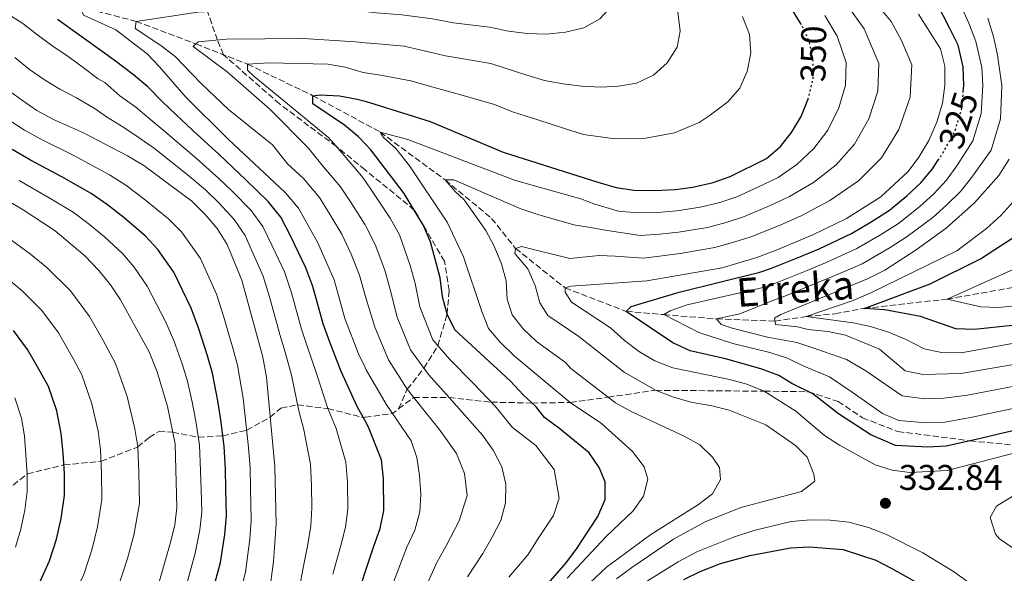
# Model space of a CAD drawing. Units: metres. Extents: x 599847 to 603267, y 4782374 to 4784737.
# Drawn here: x 600977 to 601253, y 4783652 to 4783807 of the extents above; entities that cross this region are included whole.
import ezdxf
from ezdxf.enums import TextEntityAlignment as Align

# ---------------------------------------------------------------- set-up
doc = ezdxf.new("R2010")
doc.units = ezdxf.units.M
doc.header["$MEASUREMENT"] = 0
doc.linetypes.add('DGN Style 3', pattern=[2.435890702152634, 1.739921930109024, -0.6959687720436097])
doc.linetypes.add('DGN Style 5', pattern=[1.217945351076317, 0.5219765790327072, -0.6959687720436097])
for name, color, linetype, lineweight in [('Barranco lineal', 142, 'DGN Style 3', 13), ('Cota de curva de nivel directora', 7, 'Continuous', 0), ('Cota de punto acotado terreno', 7, 'Continuous', 0), ('Curva de nivel directora', 30, 'Continuous', 30), ('Curva de nivel directora no vista', 30, 'DGN Style 5', 30), ('Curva de nivel intermedia', 30, 'Continuous', 0), ('Punto acotado terreno (símbolo)', 7, 'Continuous', 0), ('Senda', 7, 'DGN Style 3', 0), ('Texto de arroyo-regatas y barrancos', 142, 'Continuous', 0)]:
    doc.layers.add(name, color=color, linetype=linetype, lineweight=lineweight)
doc.styles.add('Style-Arial', font='arial.ttf')

# ---------------------------------------------------------------- blocks, each defined once
blk = doc.blocks.new('5PATER')
at = {"layer": 'Punto acotado terreno (símbolo)', "linetype": 'Continuous', "lineweight": 0}
h = blk.add_hatch(color=51, dxfattribs=at)
edge = h.paths.add_edge_path()
edge.add_ellipse((0, 0), major_axis=(-0.1095731443231308, -0.1110710700762829), ratio=0.9994222409660317, start_angle=0, end_angle=360)

msp = doc.modelspace()

# ---------------------------------------------------------------- linework, layer by layer
at = {"layer": 'Barranco lineal', "color": 142, "linetype": 'DGN Style 3', "lineweight": 13}
msp.add_polyline3d([(600971.8600000005, 4783815.07, 377.2100000000065), (600979.7199999997, 4783813.65, 375), (600993.9600000001, 4783810.99, 370), (601009.7100000001, 4783806.9, 365), (601026.5, 4783800.560000001, 360), (601040.9800000006, 4783794.880000001, 355), (601059.3099999996, 4783786.029999999, 350), (601078.2599999999, 4783775.789999999, 345), (601096.4699999997, 4783762.390000001, 340), (601109.5099999999, 4783751.58, 337.6699999999983), (601116.2100000001, 4783743.15, 335), (601130.1600000003, 4783732.039999999, 330), (601147.2999999998, 4783725.470000001, 325), (601157.8200000003, 4783724.550000001, 320), (601172.6600000003, 4783723.33, 315), (601189.0700000003, 4783722.720000001, 310), (601197.8300000001, 4783724.01, 305), (601205.9199999999, 4783724.800000001, 305), (601214.0700000003, 4783726.32, 300), (601237.3899999997, 4783728.9, 295), (601256.0300000003, 4783732.199999999, 290), (601278.9900000002, 4783738.25, 287.6100000000006), (601304.5199999996, 4783743.25, 285), (601318.9800000006, 4783743.67, 282.9499999999971)], dxfattribs=at)
at = {"layer": 'Curva de nivel directora', "color": 30, "linetype": 'Continuous', "lineweight": 30, "flags": 128}
for points, elevation in [([(601196.2599999985, 4783806.380000001), (601193.9400000006, 4783810.02)], 350), ([(601241.9399999989, 4783787.130000002), (601242.0899999987, 4783788.870000001), (601241.9199999988, 4783794.15), (601240.5099999984, 4783800.240000002), (601238.1799999994, 4783804.900000001), (601234.2900000003, 4783812.410000003)], 325), ([(601073.9859535794, 4783694.707459619), (601071.7099999997, 4783698.800000002), (601067.3099999987, 4783708.540000001), (601064.0499999998, 4783716.800000002), (601062.1900000002, 4783721.980000001), (601059.3099999991, 4783732.49), (601057.3099999985, 4783737.720000001), (601053.0199999993, 4783746.690000001), (601050.2999999991, 4783751.880000001), (601046.7800000008, 4783756.320000002), (601040.4599999997, 4783762.430000001), (601036.7800000006, 4783765.910000001), (601032.9800000008, 4783769.480000001), (601025.6399999983, 4783776.250000001), (601020.7099999996, 4783780.800000002), (601017.12, 4783784.320000002), (601012.9400000002, 4783788.480000001), (601008.9799999994, 4783791.87), (601003.9500000003, 4783795.740000002), (601000.1699999983, 4783798.420000002), (600987.5799999998, 4783807.380000004)], 375), ([(601073.9859535794, 4783772.543579143), (601072.1500000001, 4783774.470000002), (601068.1699999992, 4783777.730000001), (601059.3299999991, 4783783.760000001), (601059.3099999991, 4783786.029999999), (601061.3499999997, 4783786.28), (601066.8099999981, 4783785.990000002), (601071.73, 4783785.070000002), (601073.9859535794, 4783784.446585394)], 350), ([(601073.9859535794, 4783784.446585394), (601076.7599999991, 4783783.680000001), (601092.230000001, 4783778.740000002), (601112.77, 4783770.2), (601139.3099999984, 4783761.720000003), (601144.4699999995, 4783760.28), (601149.4099999992, 4783759.470000002), (601155.3899999983, 4783759.370000001), (601161.0700000002, 4783759.65)], 350), ([(601161.0700000002, 4783759.65), (601166.0199999987, 4783760.360000002), (601171.7299999996, 4783761.690000001), (601176.4900000006, 4783763.330000003), (601186.6699999997, 4783768.430000001), (601190.6100000002, 4783771.77), (601193.7199999995, 4783775.680000001), (601196.4100000005, 4783780.189999999), (601198.2699999979, 4783784.900000001)], 350), ([(601116.5299999998, 4783638.900000001), (601130.4100000003, 4783654.910000003), (601133.440000001, 4783658.880000002), (601139.3699999988, 4783667.84), (601141.3699999992, 4783672.630000004), (601141.4299999997, 4783677.630000004), (601139.6900000006, 4783681.590000001), (601136.8600000008, 4783685.730000001), (601128.6699999989, 4783692.51), (601124.3199999993, 4783695.640000002), (601122.0100000004, 4783698.690000001), (601118.329999999, 4783702.070000002), (601114.7199999992, 4783705.960000001), (601099.1800000002, 4783720.279999999), (601096.9800000007, 4783724.689999999), (601095.7400000002, 4783729.54), (601095.0599999984, 4783734.9), (601092.3399999982, 4783744.990000002), (601090.3800000002, 4783749.59), (601087.7999999986, 4783753.920000002), (601084.9299999987, 4783758.550000001), (601075.599999999, 4783770.850000001), (601073.9859535794, 4783772.543579143)], 350), ([(601030.4100000004, 4783643.95), (601033.3799999988, 4783654.940000001), (601034.579999999, 4783662.810000001), (601035.0700000006, 4783668.03), (601034.8899999997, 4783675.520000001), (601034.7499999988, 4783681.15), (601034.4000000001, 4783687.580000001), (601033.4399999991, 4783695.010000001), (601032.6399999988, 4783700.320000002), (601031.139999999, 4783708.090000001), (601029.7499999988, 4783712.960000002), (601027.3100000002, 4783720.57), (601025.1299999986, 4783726.350000001), (601020.3200000008, 4783736.449999999), (601015.7699999999, 4783742.83), (601012.3300000001, 4783746.61), (601006.3199999996, 4783751.720000002), (601001.6799999994, 4783755.350000001), (600997.1100000006, 4783758.590000001), (600988.8200000003, 4783763.230000001), (600980.0799999986, 4783767.940000001), (600974.8999999998, 4783770.870000001)], 400), ([(601261.5300000003, 4783693.27), (601251.8099999995, 4783690.970000002), (601246.7800000004, 4783689.800000001), (601237.0999999997, 4783687.59), (601231.940000001, 4783687.350000001), (601222.8999999998, 4783687.850000001), (601216.0099999986, 4783690.810000001), (601206.86, 4783696.689999999), (601199.6699999995, 4783702.279999999), (601193.7699999985, 4783705.199999999), (601190.1499999998, 4783707.480000001), (601185.0800000004, 4783709.37), (601175.1600000006, 4783712.11), (601165.2499999999, 4783714.400000001), (601160.3399999992, 4783716.620000001), (601147.2999999991, 4783725.470000002), (601148.6499999992, 4783726.850000001), (601162.19, 4783730.900000001), (601184.8099999999, 4783736.470000002), (601188.089999999, 4783737.560000002), (601196.0499999984, 4783740.760000001), (601201.4699999989, 4783743.020000001), (601210.5799999994, 4783747.320000002), (601216.0399999999, 4783750.590000001), (601221.2599999991, 4783753.880000001), (601226.0999999982, 4783757.949999999), (601230.0299999999, 4783761.57), (601233.329999999, 4783765.530000002), (601234.8299999988, 4783767.820000002)], 325), ([(601255.6399999984, 4783721.5), (601245.1100000007, 4783720.420000001), (601239.8699999992, 4783720.550000003), (601229.8800000001, 4783724.050000001), (601219.86, 4783725.939999999), (601214.0700000006, 4783726.320000002), (601232.5999999981, 4783733.17), (601246.7699999993, 4783740.250000001), (601259.6199999992, 4783748.51), (601263.9899999991, 4783751.850000001), (601265.1600000003, 4783753.180000001)], 300), ([(600975.6599999996, 4783638.78), (600979.4799999995, 4783643.95), (600982.3099999992, 4783648.610000002), (600985.4099999995, 4783655.41), (600987.3399999985, 4783661.550000003), (600988.6399999993, 4783667.29), (600989.5899999993, 4783673.740000002), (600989.5800000003, 4783679.99), (600989.2400000006, 4783685.699999999), (600988.6700000007, 4783691.190000001), (600987.400000001, 4783697.500000001), (600985.0599999985, 4783704.420000001), (600981.9699999995, 4783709.850000001), (600979.1599999999, 4783714.760000001), (600975.2300000006, 4783720.100000001)], 425), ([(601073.9859535794, 4783652.222497299), (601076.4599999995, 4783659.500000001), (601078.2099999997, 4783664.470000002), (601079.2499999991, 4783669.57), (601079.1500000008, 4783678.490000002), (601078.5599999984, 4783683.800000002), (601074.98, 4783692.920000001), (601073.9859535794, 4783694.707459619)], 375), ([(601163.4599999995, 4783650.230000001), (601168.0700000006, 4783652.460000002), (601173.7900000005, 4783654.660000001), (601181.969999999, 4783656.890000002), (601186.4500000007, 4783657.76), (601193.4099999988, 4783659.120000001), (601198.7599999997, 4783659.320000002), (601208.2300000002, 4783658.58), (601217.3999999989, 4783655.570000002), (601221.8800000004, 4783653.32), (601230.400000001, 4783648.52)], 325), ([(600974.5399999998, 4783546.199999999), (600978.8499999992, 4783551.050000002), (600982.9799999997, 4783555.529999999), (600986.8400000001, 4783559.230000001), (600991.6799999991, 4783563.2), (600996.0899999992, 4783566.66), (601004.8899999991, 4783573.300000001), (601014.0199999998, 4783579.310000001), (601018.3899999995, 4783582.520000001), (601026.6699999986, 4783588.130000001), (601031.6899999989, 4783591.550000001), (601038.6699999993, 4783596.810000001), (601043.3699999999, 4783600.430000001), (601047.5900000001, 4783604.140000002), (601054.49, 4783610.91), (601059.2899999989, 4783618.4), (601062.4699999995, 4783623.61), (601064.7899999997, 4783628.449999999), (601068.6499999998, 4783636.670000001), (601071.6799999987, 4783645.03), (601073.2099999996, 4783649.940000001), (601073.9859535794, 4783652.222497299)], 375)]:
    msp.add_lwpolyline(points, dxfattribs=dict(at, elevation=elevation))
at = {"layer": 'Curva de nivel directora no vista', "color": 30, "linetype": 'DGN Style 5', "lineweight": 30, "flags": 128}
for points, elevation in [([(601198.2699999979, 4783784.900000001), (601198.5400000006, 4783785.600000001), (601199.7399999987, 4783790.720000002), (601199.8099999981, 4783795.730000001), (601198.8600000005, 4783800.630000002), (601196.7300000002, 4783805.640000002), (601196.2599999985, 4783806.380000001)], 350), ([(601234.8299999988, 4783767.820000002), (601236.2699999983, 4783770.03), (601239.5499999997, 4783775.960000004), (601241.55, 4783782.449999999), (601241.9399999989, 4783787.130000002)], 325)]:
    msp.add_lwpolyline(points, dxfattribs=dict(at, elevation=elevation))
at = {"layer": 'Curva de nivel intermedia', "color": 30, "linetype": 'Continuous', "lineweight": 0, "flags": 128}
for points, elevation in [([(601073.9859535794, 4783809.688527921), (601077.0499999997, 4783809.32), (601084.2699999993, 4783808.76), (601092.9200000018, 4783807.579999999), (601098.78, 4783806.509999999), (601108.900000001, 4783805.3), (601114.2000000007, 4783804.15), (601119.4900000013, 4783803.470000001), (601124.9500000018, 4783803.300000001), (601130.2800000005, 4783803.859999999), (601135.3900000001, 4783805.100000001), (601139.8499999993, 4783807.59), (601143.4500000002, 4783811.439999999), (601144.150000002, 4783814.800000001), (601143.7600000009, 4783819.850000001), (601142.5700000017, 4783824.949999998), (601140.6500000017, 4783829.88)], 365.0000000000006), ([(601073.9859535794, 4783709.733276771), (601072.120000001, 4783713.55), (601068.280000001, 4783723.51), (601065.3100000004, 4783734.31), (601060.6600000013, 4783744.939999999), (601055.3100000003, 4783754.429999999), (601051.5400000017, 4783758.83), (601035.52, 4783773.850000001), (601023.6600000003, 4783785.599999999), (601016.2999999997, 4783794.159999999), (601012.8100000005, 4783797.749999999), (601004.0300000008, 4783804.499999999), (600994.9, 4783808.609999999), (600993.9600000012, 4783810.99), (601000.5400000017, 4783812.559999999), (601033.4200000011, 4783817.28), (601073.9859535794, 4783818.135247704)], 370.0000000386069), ([(601259.9000000008, 4783699.05), (601250.1300000009, 4783696.96), (601244.9299999997, 4783695.859999998), (601236.8099999992, 4783694.350000001), (601231.4900000016, 4783694.15), (601223.8200000006, 4783694.820000002), (601219.2300000017, 4783696.789999999), (601210.7300000014, 4783702.760000001), (601204.3800000012, 4783707.11), (601197.1700000005, 4783710.069999999), (601192.6100000007, 4783712.34), (601187.6399999997, 4783713.939999999), (601177.2200000016, 4783716.449999998), (601167.6600000017, 4783719.529999998), (601157.8200000002, 4783724.550000001), (601159.6799999998, 4783725.65), (601164.4400000008, 4783727.289999999), (601186.6100000015, 4783732.390000001), (601189.7200000007, 4783733.560000001), (601198.1100000015, 4783736.960000001), (601203.2600000014, 4783739.100000001), (601212.0600000012, 4783743.09), (601218.730000001, 4783746.999999999), (601223.7300000011, 4783750.180000001), (601229.7599999994, 4783754.9), (601233.6300000009, 4783758.430000001), (601237.2500000017, 4783762.34), (601240.3200000006, 4783766.579999999), (601244.6300000001, 4783773.359999998), (601246.9700000003, 4783781.000000001), (601247.4100000006, 4783788.899999999), (601247.1300000013, 4783793.940000001), (601245.4999999995, 4783801.260000001), (601243.5300000004, 4783806.359999998), (601239.2200000009, 4783815.92)], 320.0000000000002), ([(601144.6100000002, 4783650.42), (601148.8500000003, 4783653.529999998), (601160.5600000004, 4783661.480000001), (601169.4400000009, 4783666.419999998), (601179.4900000002, 4783670.429999999), (601196.510000001, 4783674.850000001), (601200.2900000007, 4783677.789999999), (601199.9800000001, 4783679.720000001), (601198.0600000002, 4783684.529999998), (601194.79, 4783687.850000001), (601186.4900000008, 4783693.59), (601176.1599999998, 4783697.720000001), (601171.3200000006, 4783698.970000001), (601165.4000000019, 4783700), (601160.2699999999, 4783701.430000001), (601155.5400000003, 4783703.310000001), (601146.7400000005, 4783708.439999999), (601134.0199999999, 4783718.440000001), (601125.3200000006, 4783724.320000002), (601123.0099999994, 4783727.880000002), (601121.730000001, 4783732.709999999), (601119.6800000012, 4783737.390000001), (601116.010000001, 4783741.749999999), (601116.2100000001, 4783743.15), (601117.8500000006, 4783743.680000001), (601131.4500000017, 4783740.269999999), (601139.7000000017, 4783741.109999999), (601144.2300000002, 4783740.96), (601152.1699999997, 4783740.430000001), (601157.3700000008, 4783741.039999999), (601162.4800000006, 4783741.739999999), (601172.1500000021, 4783743.369999999), (601177.17, 4783744.779999999), (601182.0800000008, 4783746.310000001), (601190.730000001, 4783749.810000001), (601196.4300000007, 4783752.31), (601204.4800000017, 4783756.599999999), (601212.5199999994, 4783762.109999998), (601218.9299999999, 4783768.58), (601223.8099999994, 4783776.499999999), (601227.0400000014, 4783785.599999999), (601227.4800000017, 4783794.699999998), (601224.5800000007, 4783801.499999999), (601221.7300000007, 4783806.83), (601215.6300000009, 4783814.269999999)], 335), ([(601073.9859535794, 4783729.950309088), (601073.9800000007, 4783729.969999999), (601072.4200000007, 4783735.66), (601070.0800000003, 4783741.560000001), (601067.4400000006, 4783747.189999999), (601064.1300000002, 4783752.609999999), (601061.2000000001, 4783757.449999998), (601056.6900000017, 4783762.739999999), (601052.2400000015, 4783766.880000001), (601047.9600000011, 4783772.220000001), (601035.6200000006, 4783782.189999999), (601027.9600000005, 4783789.409999999), (601020.6100000013, 4783797.069999999), (601016.6700000007, 4783800.140000001), (601009.3900000007, 4783804.91), (601009.7100000003, 4783806.899999999), (601027.0500000009, 4783809.510000001), (601038.0400000013, 4783810.08), (601053.8300000007, 4783810.349999999), (601071.2300000014, 4783810.02), (601073.9859535794, 4783809.688527921)], 365.0000000000005), ([(601133.8300000001, 4783646.159999999), (601141.7200000001, 4783653.62), (601154.1800000012, 4783662.779999999), (601167.57, 4783671.210000001), (601171.5199999996, 4783674.269999999), (601173.7500000002, 4783678.259999998), (601173.4800000021, 4783681.67), (601171.5199999996, 4783684.49), (601167.9299999998, 4783687.970000001), (601163.5600000002, 4783690.449999999), (601148.8300000002, 4783697.250000001), (601144.2800000017, 4783699.75), (601131.72, 4783709.439999999), (601130.2800000005, 4783711.07), (601122.110000001, 4783717.01), (601118.3700000015, 4783720.559999999), (601115.26, 4783724.5), (601113.91, 4783728.92), (601113.6300000006, 4783734.029999998), (601112.3000000007, 4783738.850000001), (601110.1799999995, 4783743.77), (601107.8400000016, 4783748.199999999), (601101.810000001, 4783756.82), (601099.2300000016, 4783759.119999998), (601096.4700000011, 4783762.390000001), (601098.8600000006, 4783762.359999999), (601117.6900000019, 4783754.270000001), (601122.4800000018, 4783752.63), (601132.5500000014, 4783749.739999999), (601137.86, 4783748.880000001), (601141.3500000013, 4783748.269999999), (601151.2500000009, 4783746.78), (601156.7100000015, 4783747.150000001), (601162.010000001, 4783747.71), (601170.1100000015, 4783749.029999998), (601175.3600000018, 4783750.42), (601180.2200000011, 4783751.99), (601187.480000001, 4783755.059999999), (601193.1699999995, 4783757.679999999), (601199.8600000016, 4783761.659999999), (601206.2499999999, 4783766.630000001), (601211.430000001, 4783772.449999999), (601215.3899999994, 4783779.539999999), (601217.940000002, 4783787.310000001), (601218.2599999994, 4783795.04), (601214.110000001, 4783804.759999998), (601209.3299999998, 4783811.399999999)], 340.0000000000002), ([(601064.9100000004, 4783651.7), (601067.1900000002, 4783659.74), (601068.470000001, 4783664.869999999), (601069.1300000004, 4783669.939999999), (601069.0200000008, 4783677.55), (601068.5899999995, 4783683.17), (601065.8899999994, 4783692.579999999), (601063.5600000003, 4783698.16), (601060.3100000003, 4783708.039999997), (601057.7800000003, 4783715.4), (601056.0999999993, 4783720.460000001), (601053.3000000009, 4783730.680000001), (601051.3200000004, 4783736.560000001), (601047.8300000014, 4783744.08), (601045.3000000011, 4783749.33), (601042.0100000009, 4783753.800000001), (601036.6599999999, 4783759.189999999), (601032.9600000007, 4783762.730000001), (601026.6500000008, 4783768.359999998), (601017.7600000014, 4783776.000000001), (601013.85, 4783779.25), (601009.5800000007, 4783782.789999999), (601005.1600000019, 4783785.989999999), (601000.8800000014, 4783789.729999999), (600999.0199999994, 4783790.76), (600994.8399999996, 4783793.96), (600990.5999999995, 4783796.989999999), (600986.3100000002, 4783799.899999999), (600982.0700000002, 4783803.039999999), (600977.8900000004, 4783806.289999999), (600973.4900000015, 4783809.09)], 380.0000000000002), ([(601073.9859535794, 4783792.454159386), (601078.3200000015, 4783791.759999999), (601086.7900000005, 4783790.17), (601094.4100000003, 4783787.999999999), (601100.87, 4783786.31), (601110.3400000005, 4783783.569999998), (601115.3600000006, 4783781.479999999), (601122.5100000009, 4783779.199999999), (601129.6500000001, 4783776.91), (601135.2699999994, 4783775.12), (601144.0900000016, 4783773.939999999), (601152.8300000012, 4783774.069999999), (601160.8300000009, 4783775.599999998), (601167.750000001, 4783778.509999998), (601170.6100000021, 4783780.350000001), (601175.8600000005, 4783784.26), (601179.230000001, 4783788.16), (601181.2300000014, 4783792.840000001), (601182.2500000007, 4783798.08), (601181.9199999998, 4783803.189999999), (601179.9400000017, 4783808.23)], 355.0000000000002), ([(601130.760000001, 4783650.58), (601141.6599999998, 4783662.239999998), (601149.2800000017, 4783669.489999999), (601152.1400000005, 4783673.609999999), (601153.4000000012, 4783678.399999999), (601152.3399999995, 4783681.800000001), (601149.0600000004, 4783686.090000001), (601140.3400000011, 4783693.949999999), (601131.5900000003, 4783699.890000001), (601115.7899999998, 4783712.939999999), (601111.8700000015, 4783716.849999999), (601108.6500000006, 4783720.680000001), (601106.7400000017, 4783725.439999999), (601101.6400000011, 4783740.800000001), (601097.0400000011, 4783750.52), (601086.4800000021, 4783766.32), (601082.5700000006, 4783771.230000001), (601079.1900000009, 4783774.259999999), (601078.260000001, 4783775.789999999), (601086.0100000005, 4783773.699999998), (601116.2100000001, 4783762.25), (601134.5899999999, 4783757.08), (601138.4600000012, 4783755.59), (601145.130000001, 4783753.619999999), (601150.3300000001, 4783753.13), (601156.0499999998, 4783753.26), (601161.5400000017, 4783753.680000001), (601168.0599999995, 4783754.689999998), (601173.5500000013, 4783756.060000001), (601178.3500000003, 4783757.660000001), (601184.2199999999, 4783760.32), (601189.9199999997, 4783763.060000001), (601195.2300000003, 4783766.710000001), (601199.9900000013, 4783771.159999999), (601203.9200000007, 4783776.32), (601206.9600000005, 4783782.569999999), (601208.8400000003, 4783789.019999999), (601209.0300000004, 4783795.38), (601206.4900000012, 4783802.699999999), (601203.0300000011, 4783808.520000001)], 345.0000000000002), ([(601096.5899999996, 4783797.25), (601104.8799999999, 4783795.8), (601109.280000001, 4783795.06), (601119.3700000006, 4783791.75), (601124.3300000004, 4783790.27), (601129.620000001, 4783789.349999999), (601134.7400000019, 4783788.720000001), (601140.1399999999, 4783788.430000001), (601145.1399999999, 4783788.71), (601150.1900000015, 4783789.559999999), (601155.0000000015, 4783791.759999999), (601158.77, 4783795.21), (601161.5700000008, 4783799.609999998), (601162.4300000013, 4783804.170000001), (601161.7600000007, 4783809.449999998)], 360), ([(601268.0000000012, 4783688.75), (601237.4000000015, 4783680.829999999), (601226.9400000009, 4783680.27), (601221.980000001, 4783680.890000002), (601217.1700000009, 4783682.42), (601207.2100000009, 4783687.91), (601202.9999999999, 4783690.619999999), (601194.9500000009, 4783697.449999999), (601186.0300000004, 4783703.050000001), (601181.1200000019, 4783705.039999999), (601176.2900000017, 4783706.34), (601160.3900000006, 4783709.609999998), (601155.3700000005, 4783711.599999998), (601151.060000001, 4783714.15), (601146.7900000017, 4783717.32), (601142.8900000014, 4783720.800000001), (601131.900000001, 4783728.08), (601130.170000001, 4783730.899999999), (601130.1599999998, 4783732.039999999), (601131.8600000007, 4783732.509999998), (601153.0999999995, 4783734.08), (601174.2000000018, 4783737.699999998), (601183.9500000017, 4783740.640000001), (601189.3800000009, 4783742.630000002), (601199.6800000007, 4783746.939999999), (601209.0999999996, 4783751.55), (601218.7800000003, 4783757.58), (601226.4400000002, 4783764.699999999), (601229.4100000008, 4783768.73), (601232.2300000016, 4783773.470000001), (601234.4700000011, 4783778.56), (601236.140000001, 4783783.890000001), (601236.76, 4783788.849999999), (601236.7100000009, 4783794.349999999), (601235.5199999996, 4783799.210000001), (601229.3600000015, 4783808.9)], 330.0000000000002), ([(601258.2699999993, 4783704.84), (601248.4600000011, 4783702.939999999), (601243.07, 4783701.92), (601236.5099999997, 4783701.109999998), (601231.0300000012, 4783700.939999999), (601224.7400000015, 4783701.779999999), (601214.5900000016, 4783708.82), (601209.0999999996, 4783711.939999998), (601200.5700000002, 4783714.939999999), (601195.2300000003, 4783716.739999999), (601186.9400000002, 4783718.21), (601177.0100000014, 4783720.710000001), (601173.9300000013, 4783721.76), (601172.6600000019, 4783723.330000001), (601179.1799999995, 4783724.819999999), (601188.4700000011, 4783728.55), (601191.3500000001, 4783729.560000001), (601200.1600000013, 4783733.159999999), (601205.0499999995, 4783735.189999999), (601213.540000001, 4783738.859999998), (601221.4300000012, 4783743.4), (601226.2100000001, 4783746.480000001), (601233.4200000007, 4783751.859999998), (601237.2200000006, 4783755.289999999), (601241.17, 4783759.149999999), (601244.3700000008, 4783763.140000001), (601249.7199999996, 4783770.759999999), (601252.3900000006, 4783779.55), (601252.7300000003, 4783788.92), (601251.5700000003, 4783797.4), (601250.4900000007, 4783802.289999999), (601248.8700000002, 4783807.829999999)], 315.0000000000005), ([(601073.9859535794, 4783749.808914181), (601070.0500000012, 4783755.92), (601067.1000000008, 4783760.470000001), (601061.8500000003, 4783766.65), (601057.9800000013, 4783771.359999998), (601047.2400000013, 4783782.220000001), (601035.2600000007, 4783792.720000001), (601025.7000000008, 4783799.850000001), (601027.1000000001, 4783801.109999998), (601035.0999999997, 4783801.869999998), (601056.5900000011, 4783802.09), (601071.3200000009, 4783801.100000001), (601073.9859535794, 4783800.865261948)], 360), ([(601073.9859535794, 4783800.865261948), (601077.6799999999, 4783800.539999999), (601084.9900000012, 4783799.899999999), (601096.5899999996, 4783797.25)], 360), ([(601055.5800000007, 4783648.079999999), (601056.6100000012, 4783653.460000001), (601057.9099999998, 4783659.970000001), (601058.7300000001, 4783665.27), (601059.0000000006, 4783670.31), (601058.8900000011, 4783676.609999998), (601058.6100000016, 4783682.55), (601056.8000000011, 4783692.230000001), (601055.4000000019, 4783697.51), (601053.3099999998, 4783707.529999998), (601051.5000000015, 4783713.99), (601050.0100000006, 4783718.930000001), (601047.2900000004, 4783728.869999999), (601045.3200000012, 4783735.390000001), (601042.6400000014, 4783741.469999999), (601040.2899999998, 4783746.769999999), (601037.25, 4783751.289999999), (601032.8700000013, 4783755.949999998), (601029.1500000019, 4783759.55), (601023.9800000021, 4783763.859999999), (601014.810000001, 4783771.210000001), (601010.5799999998, 4783774.17), (601006.2300000001, 4783777.109999999), (601001.3399999996, 4783780.109999998), (600998.1600000011, 4783782.33), (600992.9500000009, 4783785.46), (600988.2700000005, 4783787.859999998), (600983.9800000011, 4783790.489999999), (600979.8000000013, 4783793.34), (600975.6200000015, 4783796.77)], 385), ([(601073.9859535794, 4783762.077685023), (601072.9900000006, 4783763.499999999), (601067.0000000002, 4783770.560000001), (601063.7999999995, 4783774.199999999), (601042.7700000008, 4783791.550000001), (601040.9900000016, 4783793.180000001), (601040.9800000006, 4783794.880000001), (601046.9999999999, 4783795.279999999), (601063.5100000012, 4783794.91), (601068.4300000007, 4783794.019999999), (601073.450000001, 4783792.539999999), (601073.9859535794, 4783792.454159386)], 355.0000000000005), ([(601007.3000000007, 4783769.099999999), (600994.8900000011, 4783775.609999999), (600986.5000000002, 4783779.329999999), (600981.8100000008, 4783781.84), (600977.5199999993, 4783784.87), (600973.400000002, 4783787.890000001)], 390.0000000000003), ([(601037.6500000001, 4783641.659999999), (601040.4500000008, 4783652.27), (601041.6100000008, 4783661.51), (601042.0300000011, 4783666.850000001), (601041.8299999998, 4783675.599999999), (601041.6900000013, 4783681.539999999), (601041.2900000013, 4783687.239999999), (601040.3500000002, 4783695.939999999), (601039.7100000009, 4783701.079999999), (601038.190000001, 4783710.329999999), (601036.8299999998, 4783715.179999999), (601034.2999999997, 4783723.809999999), (601032.2300000021, 4783730.289999999), (601027.7999999997, 4783740.329999999), (601022.4300000007, 4783747.770000001), (601018.8299999998, 4783751.489999999), (601011.8200000003, 4783757.029999998), (601006.7700000011, 4783760.88), (601002.2100000012, 4783763.850000001), (600991.8600000002, 4783769.42), (600983.2900000005, 4783773.630000001), (600978.3600000018, 4783776.350000001), (600974.0200000012, 4783779.190000001)], 395.0000000000002), ([(600976.1, 4783577.029999999), (600986.050000001, 4783584.479999999), (600995.6500000011, 4783590.480000001), (601009.3000000013, 4783598.300000002), (601022.3700000005, 4783607.550000001), (601034.9099999998, 4783619.739999999), (601037.8500000013, 4783623.789999999), (601040.4500000008, 4783628.76), (601044.8899999999, 4783639.359999999), (601047.5300000019, 4783649.61), (601048.3000000007, 4783655.220000001), (601048.9900000015, 4783665.679999999), (601048.6300000015, 4783681.929999999), (601046.3099999991, 4783707.019999999), (601045.2300000018, 4783712.579999999), (601039.3300000009, 4783734.23), (601035.2899999998, 4783744.220000001), (601032.4900000013, 4783748.77), (601029.0800000004, 4783752.71), (601025.3299999997, 4783756.369999999), (601011.8700000017, 4783766.409999999), (601007.3000000007, 4783769.099999999)], 390.0000000000002), ([(601261.5700000006, 4783711.46), (601241.2200000014, 4783707.98), (601230.5700000008, 4783707.74), (601225.6600000003, 4783708.750000001), (601218.4500000017, 4783714.890000001), (601208.8600000005, 4783718.78), (601203.97, 4783719.810000001), (601198.390000001, 4783720.38), (601195.3700000012, 4783721.140000001), (601189.2300000011, 4783721.76), (601188.9299999994, 4783723.579999999), (601190.6799999995, 4783724.619999998), (601215.0099999994, 4783734.63), (601219.9300000013, 4783737.07), (601228.6799999998, 4783742.779999999), (601237.0799999996, 4783748.82), (601245.0900000005, 4783755.96), (601251.91, 4783763.62), (601254.8000000002, 4783768.159999999)], 310), ([(601023.1700000007, 4783646.239999999), (601026.2999999998, 4783657.609999999), (601027.5600000005, 4783664.109999999), (601028.1100000005, 4783669.199999999), (601027.9400000004, 4783675.449999998), (601027.7999999997, 4783680.76), (601027.5200000004, 4783687.91), (601026.5400000013, 4783694.079999999), (601025.5600000002, 4783699.56), (601024.1000000006, 4783705.840000001), (601022.660000001, 4783710.74), (601020.3200000008, 4783717.329999999), (601018.0300000019, 4783722.41), (601012.8300000007, 4783732.56), (601009.1200000002, 4783737.899999999), (601005.8300000001, 4783741.730000001), (601000.8300000001, 4783746.4), (600996.5800000009, 4783749.82), (600992.0200000011, 4783753.34), (600985.7900000017, 4783757.039999999), (600976.88, 4783762.25)], 405.0000000000002), ([(601114.3000000011, 4783650.859999999), (601119.7900000007, 4783657.199999998), (601122.4300000005, 4783661.460000001), (601126.8700000017, 4783668.180000001), (601128.4499999998, 4783673.019999999), (601127.0900000009, 4783681.05), (601121.8899999995, 4783687.789999999), (601115.3700000017, 4783692.839999998), (601110.4700000001, 4783698.84), (601104.300000001, 4783705.330000001), (601097.7300000017, 4783711.96), (601092.9599999996, 4783717.479999999), (601089.39, 4783726.71), (601088.0300000011, 4783733.26), (601086.650000002, 4783738.369999999), (601083.620000001, 4783746.92), (601081.0100000004, 4783751.680000001), (601075.9800000011, 4783759.23), (601073.9859535794, 4783762.077685023)], 355.0000000000005), ([(600967.7699999994, 4783600.329999999), (600997.8799999995, 4783622.899999999), (601001.9400000009, 4783626.470000002), (601005.8800000014, 4783630.479999999), (601009.240000001, 4783634.84), (601014.1500000017, 4783643.859999998), (601015.9300000009, 4783648.539999999), (601019.220000001, 4783660.279999998), (601020.5300000008, 4783665.41), (601021.15, 4783670.380000002), (601020.6400000004, 4783688.25), (601018.4900000001, 4783698.8), (601015.5800000001, 4783708.519999998), (601013.3400000003, 4783714.090000001), (601005.3499999995, 4783728.670000001), (601002.4600000016, 4783732.96), (600999.3300000002, 4783736.849999999), (600995.3300000014, 4783741.09), (600986.9200000004, 4783748.079999999), (600977.9800000021, 4783754.02), (600967.9900000007, 4783759.890000001)], 410), ([(601256.6599999998, 4783716.59), (601241.3399999999, 4783713.8), (601235.8300000002, 4783713.880000001), (601230.9400000018, 4783714.92), (601225.8500000001, 4783717.59), (601220.8900000004, 4783719.640000001), (601215.87, 4783721.240000002), (601210.9700000006, 4783722.249999999), (601197.8299999998, 4783724.01), (601210.9700000006, 4783728.519999999), (601216.0199999998, 4783730.650000001), (601240.1500000008, 4783742.449999998), (601248.4400000012, 4783748.729999999), (601252.6100000021, 4783752.46), (601255.9100000011, 4783756.21)], 305.0000000000002), ([(601102.7699999999, 4783650.970000002), (601107.0200000012, 4783657.489999999), (601109.650000002, 4783662.06), (601112.0500000003, 4783666.749999999), (601113.4200000005, 4783671.699999998), (601113.53, 4783676.990000002), (601112.35, 4783681.859999999), (601109.9699999995, 4783686.499999999), (601106.9200000007, 4783690.730000001), (601102.6100000012, 4783695.599999999), (601097.5599999996, 4783701.31), (601091.7800000017, 4783707.789999999), (601086.7500000005, 4783714.67), (601083.030000001, 4783723.869999999), (601081.0100000004, 4783731.619999999), (601079.5300000008, 4783737.019999999), (601076.8500000007, 4783744.240000002), (601074.230000001, 4783749.429999999), (601073.9859535794, 4783749.808914181)], 360), ([(600970.4000000001, 4783611.429999999), (600978.4300000012, 4783618.17), (600985.1900000004, 4783623.659999999), (600990.4699999999, 4783628.199999999), (600997.0800000017, 4783634.970000001), (601000.2700000012, 4783639.429999999), (601004.5700000017, 4783647.71), (601007.3000000007, 4783656.079999999), (601009.0199999998, 4783662.619999999), (601010.6300000012, 4783671.499999999), (601010.4300000002, 4783680.240000002), (601010.1799999997, 4783687.4), (601009.3200000013, 4783692.499999999), (601007.1700000011, 4783701.56), (601003.91, 4783710.869999999), (601000.3099999991, 4783717.439999999), (600996.620000001, 4783724.029999998), (600991.2900000003, 4783731.270000001), (600984.5900000014, 4783737.789999999), (600980.0700000018, 4783741.55), (600971.9800000006, 4783747.429999998)], 415.0000000000002), ([(601261.9500000007, 4783727.550000001), (601251.8499999997, 4783726.599999999), (601246.8499999996, 4783726.750000001), (601237.3900000004, 4783728.9), (601258.8000000011, 4783738.53)], 295.0000000000002), ([(600973.0900000014, 4783624.02), (600978.61, 4783628.999999999), (600983.0700000015, 4783633.49), (600988.2800000017, 4783639.46), (600991.2900000003, 4783644.02), (600994.9900000016, 4783651.559999999), (600997.3200000008, 4783658.81), (600998.8300000017, 4783664.949999998), (601000.1100000002, 4783672.619999999), (601000.0000000007, 4783680.119999998), (600999.7100000001, 4783686.550000001), (600999.0000000015, 4783691.84), (600997.2800000005, 4783699.529999998), (600994.4800000021, 4783707.640000001), (600992.0800000015, 4783712.029999999), (600987.8900000005, 4783719.399999999), (600983.2600000014, 4783725.689999999), (600977.7000000003, 4783731.279999999), (600973.220000001, 4783735.01)], 420), ([(601073.9859535794, 4783614.207189876), (601075.2999999995, 4783616.069999998), (601078.4900000013, 4783621.720000001), (601083.3100000004, 4783630.880000002), (601087.4299999998, 4783640.31), (601091.6000000007, 4783649.359999999), (601094.2600000005, 4783655.12), (601096.7300000006, 4783659.659999999), (601100.3899999994, 4783666.62), (601102.6, 4783673.800000002), (601101.8800000002, 4783679.970000001), (601099.6600000008, 4783685.539999999), (601094.75, 4783692.369999999), (601090.8099999994, 4783697.289999999), (601085.8200000006, 4783703.619999998), (601080.530000002, 4783711.859999999), (601076.6800000009, 4783721.04), (601073.9859535794, 4783729.950309088)], 365.0000000000006), ([(601087.9500000007, 4783664.069999999), (601089.380000001, 4783669.199999999), (601089.6700000018, 4783674.189999998), (601089.2699999993, 4783679.420000001), (601088.5400000007, 4783684.419999998), (601086.8799999999, 4783689.139999999), (601079.8700000005, 4783699.449999998), (601074.3200000004, 4783709.05), (601073.9859535794, 4783709.733276771)], 370.0000000267605), ([(600975.8200000006, 4783659.259999999), (600977.3600000006, 4783664.279999999), (600978.4500000014, 4783669.630000001), (600979.0800000017, 4783674.859999998), (600979.150000001, 4783679.859999998), (600978.3500000008, 4783690.539999999), (600977.5100000004, 4783695.46), (600975.6300000005, 4783701.189999999)], 430.0000000000001), ([(601305.920000001, 4783682.099999999), (601280.0300000008, 4783681.869999998), (601274.3600000002, 4783681.109999998), (601269.5099999999, 4783679.859999998), (601260.0900000008, 4783675.849999999), (601255.6200000005, 4783673.529999998), (601251.2199999995, 4783670.759999999), (601249.4900000016, 4783667.619999999), (601251.0000000005, 4783662.88), (601252.1000000001, 4783661.619999999), (601260.5700000013, 4783655.800000002), (601265.0900000009, 4783653.449999998), (601270.1600000004, 4783652.140000001), (601275.1500000015, 4783652.08), (601280.050000001, 4783653.09), (601284.5999999996, 4783655.529999998), (601292.8899999999, 4783661.680000001), (601306.2500000017, 4783669.730000001), (601314.75, 4783676.05), (601315.8600000008, 4783678.909999998), (601314.4300000003, 4783680.480000001), (601310.8899999998, 4783681.529999998), (601305.920000001, 4783682.099999999)], 335), ([(601147.5700000018, 4783646.269999999), (601161.8400000012, 4783655.189999999), (601167.160000001, 4783657.970000001), (601177.3900000014, 4783662.050000001), (601183.1200000001, 4783663.949999998), (601193.5700000018, 4783666.460000001), (601198.99, 4783666.91), (601204.5700000012, 4783666.880000001), (601209.7700000004, 4783666.28), (601215.3, 4783664.74), (601220.4100000019, 4783662.82), (601230.5799999997, 4783657.690000001), (601239.2300000021, 4783652.399999999), (601248.2000000019, 4783646.009999999)], 330.0000000000002), ([(601073.9859535794, 4783629.870916989), (601076.16, 4783634.16), (601085.74, 4783659.259999999), (601087.9500000007, 4783664.069999999)], 370.0000000000005)]:
    msp.add_lwpolyline(points, dxfattribs=dict(at, elevation=elevation))
at = {"layer": 'Senda', "color": 7, "linetype": 'DGN Style 3', "lineweight": 0, "extrusion": (0.4634545196538524, 0.3074064268188119, 0.8310903663037537), "elevation": 1749420.661911184, "flags": 128}
msp.add_lwpolyline([(3654225.423464437, -2613656.256968075), (3654222.035334475, -2613664.662067833), (3654222.167948863, -2613667.25135604)], dxfattribs=at)
at = {"layer": 'Senda', "color": 7, "linetype": 'DGN Style 3', "lineweight": 0}
for points in [[(601073.9859535794, 4783765.193677409, 353.1596629508529), (601065.9400000008, 4783771.760000001, 354.9999999999999), (601049.9699999982, 4783783.700000001, 356.1100000000007), (601034.2300000002, 4783797.529999999, 357.3300000000019), (601032.5100000014, 4783801.62, 360), (601029.7600000021, 4783809.650000001, 365.0000000000001), (601027.5100000014, 4783816.430000001, 369.9999999999999), (601027.0300000008, 4783824.87, 375.0000000000001), (601029.6200000013, 4783827.850000001, 375.5500000000029), (601035.510000001, 4783829.949999999, 376.2499999999999), (601056.8000000011, 4783831.92, 377.3600000000007), (601073.9859535794, 4783831.40967474, 377.4650669651205)], [(601083.3999999977, 4783698.090000001, 368.5599999999977), (601085.8200000006, 4783703.620000001, 365.0000000000001), (601090.5199999989, 4783709.510000001, 360), (601094.4200000014, 4783715.78, 354.9999999999999), (601096.9800000007, 4783724.689999999, 350.0000000000001), (601097.5899999987, 4783731.290000003, 348.7499999999999), (601096.2600000009, 4783739.570000002, 348.4700000000011), (601087.8000000009, 4783753.920000002, 350.0000000000001), (601073.9859535794, 4783765.193677409, 353.1596629508529)], [(601083.3999999977, 4783698.090000001, 368.5599999999977), (601087.6499999989, 4783701.300000001, 365.0000000000001), (601097.5599999975, 4783701.310000002, 360), (601109.3900000005, 4783699.970000001, 354.9999999999999), (601120.8700000005, 4783699.74, 350.0000000000001), (601131.5900000003, 4783699.890000001, 345), (601142.1900000017, 4783701.37, 340.0000000000001), (601155.5399999982, 4783703.310000001, 335.0000000000001), (601186.0300000004, 4783703.050000001, 329.9999999999999), (601198.3999999977, 4783702.91, 325.0000000000001), (601206.8099999987, 4783700.180000001, 324.1699999999982), (601213.6399999993, 4783695.580000001, 323.5399999999935), (601223.5700000002, 4783691.710000002, 323.1300000000047), (601230.9100000005, 4783690.84, 323.0599999999977), (601243.8000000009, 4783689.11, 325.0000000000001), (601262.5599999984, 4783687.34, 329.9999999999999)], [(600969.4300000002, 4783672.12, 434.9999999999999), (600979.1499999987, 4783679.860000002, 430.0000000000001), (600989.4400000017, 4783682.350000001, 425), (600999.850000001, 4783683.37, 420.0000000000001), (601010.1799999997, 4783687.4, 415.0000000000001), (601013.3899999994, 4783690.070000002, 413.8899999999996), (601016.1000000007, 4783691.780000002, 411.7400000000054), (601019.9699999976, 4783691.560000002, 410), (601027.1700000016, 4783690.12, 405.0000000000001), (601034.0200000001, 4783690.529999999, 400), (601040.7600000014, 4783692.109999999, 395), (601047.3500000008, 4783695.76, 390.0000000000001), (601050.3599999994, 4783698.290000002, 388.679999999993), (601055.050000001, 4783699.210000001, 385), (601063.5599999981, 4783698.16, 380.0000000000001), (601073.4499999988, 4783695.680000001, 375.0000000000001), (601073.9859535794, 4783695.752285356, 374.6743902911542)]]:
    msp.add_polyline3d(points, dxfattribs=at)

# ---------------------------------------------------------------- block references
at = {"layer": 'Punto acotado terreno (símbolo)', "color": 7, "linetype": 'Continuous', "lineweight": 0, "xscale": 10, "yscale": 10, "zscale": 10}
msp.add_blockref('5PATER', (601220.07, 4783671.590000001, 332.8399999999975), dxfattribs=at)

# ---------------------------------------------------------------- texts
at = {"layer": 'Cota de curva de nivel directora', "color": 7, "linetype": 'Continuous', "lineweight": 0, "style": 'Style-Arial'}
for s, rotation, p in [('350', 89, (601199.8383579132, 4783797.789234859, 350)), ('325', 72, (601240.5624495356, 4783779.110602959, 325))]:
    msp.add_text(s, height=7.000000000000002, rotation=rotation, dxfattribs=at).set_placement(p, align=Align.MIDDLE_CENTER)
at = {"layer": 'Cota de punto acotado terreno', "color": 7, "linetype": 'Continuous', "lineweight": 0, "style": 'Style-Arial'}
msp.add_text('332.84', height=7.000000000000002, dxfattribs=at).set_placement((601223.820000001, 4783675.340000001, 332.8399999999965))
at = {"layer": 'Texto de arroyo-regatas y barrancos', "color": 142, "linetype": 'Continuous', "lineweight": 0, "style": 'Style-Arial'}
msp.add_text('Erreka', height=8, rotation=4.09901, dxfattribs=at).set_placement((601178.5100000016, 4783726.680000001, 316.7200000000012))

doc.saveas('drawing.dxf')
